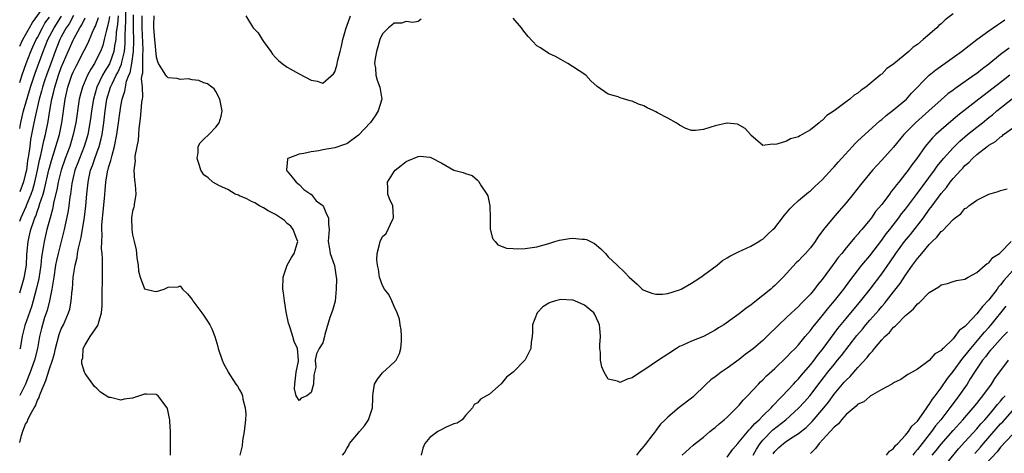
# Model space of a CAD drawing. Units: inches. Extents: x 2655000 to 2658000, y 1551019 to 1554000.
# Drawn here: x 2655000 to 2655166, y 1553817 to 1553890 of the extents above; entities that cross this region are included whole.
import ezdxf

# ---------------------------------------------------------------- set-up
doc = ezdxf.new("R2010")
doc.units = ezdxf.units.IN
doc.header["$MEASUREMENT"] = 0
doc.layers.add('LD26551551_2ft', color=191, linetype='Continuous')

msp = doc.modelspace()

# ---------------------------------------------------------------- linework, layer by layer
at = {"layer": 'LD26551551_2ft'}
for points, elevation in [([(2655000, 1553885.9), (2655000.54, 1553887.03), (2655001, 1553887.82), (2655001.63, 1553889), (2655002.14, 1553889.86), (2655004.65, 1553893.35)], 8388), ([(2655000, 1553819.13), (2655000.31, 1553820.36), (2655000.51, 1553821.04), (2655001, 1553822.22), (2655001.29, 1553822.71), (2655001.37, 1553823), (2655001.68, 1553823.68), (2655002.43, 1553825), (2655002.65, 1553825.35), (2655003, 1553826.3), (2655003.28, 1553826.72), (2655003.34, 1553827), (2655003.49, 1553827.49), (2655004.42, 1553829.58), (2655005, 1553831.56), (2655005.5, 1553833), (2655005.83, 1553834.17), (2655006.02, 1553835), (2655006.65, 1553837.35), (2655007, 1553838.28), (2655007.35, 1553839), (2655008.23, 1553841), (2655008.41, 1553841.59), (2655008.68, 1553843), (2655008.83, 1553844.83), (2655008.86, 1553845), (2655008.99, 1553846.99), (2655009.31, 1553849), (2655009.67, 1553850.33), (2655009.74, 1553851), (2655009.88, 1553851.88), (2655010.33, 1553853.67), (2655010.9, 1553857.1), (2655011.13, 1553859), (2655011.3, 1553861), (2655011.5, 1553863), (2655011.62, 1553863.62), (2655011.92, 1553865), (2655012.22, 1553865.78), (2655012.64, 1553867), (2655013, 1553867.95), (2655013.37, 1553869), (2655013.72, 1553870.29), (2655013.86, 1553871), (2655014.17, 1553873), (2655014.39, 1553875), (2655014.68, 1553877), (2655015.3, 1553879), (2655015.53, 1553879.53), (2655016.24, 1553881), (2655016.51, 1553881.49), (2655017.14, 1553882.86), (2655017.19, 1553883.19), (2655017.62, 1553885), (2655017.73, 1553886.27), (2655017.74, 1553887), (2655017.73, 1553887.73), (2655017.79, 1553889), (2655017.87, 1553890.13), (2655017.88, 1553893)], 8372), ([(2655009.07, 1553891.07), (2655008.32, 1553889.68), (2655007.84, 1553889), (2655007, 1553887.47), (2655006.76, 1553887), (2655006.27, 1553885.73), (2655005.97, 1553885), (2655005.21, 1553883), (2655004.49, 1553881), (2655004.24, 1553880.24), (2655003.85, 1553879), (2655003.69, 1553878.31), (2655003.29, 1553877), (2655002.8, 1553875), (2655002.5, 1553873.5), (2655002.37, 1553873), (2655001.84, 1553870.16), (2655001.68, 1553869), (2655001.5, 1553867.5), (2655001.34, 1553866.66), (2655001.12, 1553865), (2655001, 1553864.47), (2655000.63, 1553863.03), (2655000, 1553861.38)], 8382), ([(2655025.36, 1553817), (2655025.34, 1553818.66), (2655025.36, 1553819), (2655025.38, 1553821), (2655025.28, 1553822.72), (2655025.25, 1553823), (2655025.2, 1553823.2), (2655024.86, 1553824.86), (2655024.8, 1553825), (2655024.07, 1553825.93), (2655023.3, 1553827), (2655023.14, 1553827.14), (2655023, 1553827.23), (2655021.31, 1553827.31), (2655021, 1553827.28), (2655020.13, 1553827), (2655019.29, 1553826.71), (2655019, 1553826.65), (2655017.56, 1553826.44), (2655017, 1553826.28), (2655015.28, 1553826.72), (2655015, 1553826.72), (2655013.62, 1553827.62), (2655013, 1553828.23), (2655012.59, 1553828.59), (2655011, 1553830.75), (2655010.89, 1553831), (2655010.45, 1553832.45), (2655010.48, 1553833), (2655010.61, 1553833.39), (2655010.7, 1553835), (2655011, 1553835.59), (2655011.83, 1553837), (2655013.14, 1553838.86), (2655013.19, 1553839), (2655013.23, 1553839.23), (2655013.77, 1553841), (2655013.85, 1553842.15), (2655013.86, 1553843.86), (2655013.92, 1553847), (2655013.92, 1553847.92), (2655013.94, 1553850.06), (2655013.87, 1553851), (2655013.78, 1553851.78), (2655013.8, 1553853), (2655013.87, 1553854.13), (2655013.81, 1553855), (2655013.83, 1553855.83), (2655014.27, 1553860.27), (2655014.39, 1553861.61), (2655014.48, 1553863), (2655014.76, 1553864.76), (2655014.81, 1553865), (2655014.86, 1553865.14), (2655015, 1553865.65), (2655015.35, 1553866.65), (2655015.53, 1553867.52), (2655015.97, 1553869), (2655016.18, 1553870.18), (2655016.36, 1553871), (2655016.64, 1553873), (2655016.88, 1553875), (2655017, 1553875.78), (2655017.23, 1553877), (2655017.67, 1553878.33), (2655017.77, 1553879), (2655017.99, 1553880), (2655018.38, 1553881), (2655018.58, 1553881.42), (2655018.88, 1553883), (2655019.15, 1553885), (2655019.18, 1553886.82), (2655019.13, 1553889), (2655019.15, 1553891.15)], 8370), ([(2655157, 1553891.33), (2655155.68, 1553890.32), (2655155, 1553889.66), (2655154.62, 1553889.38), (2655154.26, 1553889), (2655151.97, 1553887), (2655151, 1553886.2), (2655150.29, 1553885.71), (2655149.56, 1553885), (2655147.06, 1553882.94), (2655147, 1553882.87), (2655145.88, 1553882.12), (2655145, 1553881.21), (2655144.87, 1553881.13), (2655144.74, 1553881), (2655142.31, 1553879), (2655141.52, 1553878.48), (2655141, 1553877.99), (2655140.34, 1553877.66), (2655139.63, 1553877), (2655139, 1553876.54), (2655137.01, 1553875.01), (2655135.76, 1553874.24), (2655135, 1553873.36), (2655134.75, 1553873.25), (2655134.49, 1553873), (2655133, 1553871.8), (2655131.63, 1553871), (2655131.2, 1553870.8), (2655131, 1553870.63), (2655129.68, 1553870.32), (2655129, 1553869.92), (2655127.38, 1553869.38), (2655127, 1553869.32), (2655126.63, 1553869.37), (2655125, 1553869.16), (2655123, 1553870.9), (2655122.93, 1553871), (2655122.02, 1553872.02), (2655120.75, 1553872.75), (2655119, 1553872.96), (2655118.95, 1553872.95), (2655117, 1553872.5), (2655116.24, 1553872.24), (2655115, 1553871.85), (2655113.7, 1553871.7), (2655113, 1553871.68), (2655112.05, 1553872.05), (2655111, 1553872.58), (2655110.74, 1553872.74), (2655110.44, 1553873), (2655109, 1553873.8), (2655107.3, 1553874.7), (2655107, 1553874.84), (2655106.69, 1553875), (2655105.52, 1553875.52), (2655105, 1553875.84), (2655104.11, 1553876.11), (2655103, 1553876.66), (2655102.71, 1553876.71), (2655101, 1553877.19), (2655100.66, 1553877.34), (2655099, 1553877.79), (2655097.11, 1553879.11), (2655096.07, 1553880.07), (2655095.21, 1553881), (2655093, 1553882.48), (2655092.18, 1553883), (2655091.43, 1553883.43), (2655091, 1553883.64), (2655090.14, 1553884.14), (2655089, 1553884.68), (2655087.61, 1553885.61), (2655087, 1553885.98), (2655085.54, 1553887.54), (2655085, 1553888.15), (2655084.64, 1553888.64), (2655084.42, 1553889), (2655083, 1553890.6)], 8366), ([(2655016.57, 1553891), (2655016.46, 1553889.54), (2655016.24, 1553888.24), (2655016.16, 1553887), (2655015.96, 1553885.96), (2655015.85, 1553885), (2655015.09, 1553882.91), (2655014.32, 1553881.68), (2655013.95, 1553881), (2655012.99, 1553879), (2655012.39, 1553877), (2655012.09, 1553875), (2655011.97, 1553874.03), (2655011.82, 1553873), (2655011.45, 1553871), (2655011.35, 1553870.65), (2655010.84, 1553869), (2655010.04, 1553867), (2655009.77, 1553866.23), (2655009.3, 1553865), (2655009, 1553863.76), (2655008.79, 1553862.79), (2655008.55, 1553861), (2655008.46, 1553860.46), (2655008.29, 1553859), (2655008.12, 1553857.88), (2655007.48, 1553855), (2655006.48, 1553851), (2655006.2, 1553849.81), (2655006.04, 1553849), (2655005.72, 1553847), (2655005.65, 1553846.35), (2655005.41, 1553845), (2655004.99, 1553843), (2655004.6, 1553841.4), (2655004.19, 1553840.19), (2655003.82, 1553839), (2655003.65, 1553838.35), (2655003.34, 1553837), (2655003, 1553835), (2655002.51, 1553833), (2655001.78, 1553831), (2655001.56, 1553830.44), (2655000.95, 1553829), (2655000.01, 1553827.08), (2655000, 1553827.07)], 8374), ([(2655000, 1553872.06), (2655000.17, 1553873.06), (2655000.65, 1553875.03), (2655001.84, 1553879), (2655002.62, 1553881.38), (2655003.96, 1553885), (2655004.76, 1553887), (2655005.8, 1553889), (2655007.06, 1553890.94)], 8384), ([(2655015.12, 1553890.88), (2655015, 1553890.21), (2655014.78, 1553889.22), (2655014.58, 1553888.58), (2655014.21, 1553887), (2655013.97, 1553886.03), (2655013.58, 1553885), (2655013, 1553883.81), (2655012.56, 1553883), (2655011.95, 1553882.05), (2655011.4, 1553881), (2655010.54, 1553879), (2655010.2, 1553877.8), (2655010.02, 1553877), (2655009.43, 1553873), (2655009.01, 1553871), (2655008.41, 1553869), (2655007.65, 1553867), (2655006.95, 1553865), (2655006.48, 1553863), (2655006.27, 1553861.73), (2655005.76, 1553859.76), (2655005.53, 1553858.47), (2655005.1, 1553857), (2655004.58, 1553855), (2655004.12, 1553853), (2655003.97, 1553851.97), (2655003.66, 1553850.34), (2655003.55, 1553849), (2655003.23, 1553846.77), (2655002.85, 1553845.15), (2655002.26, 1553843), (2655001.97, 1553842.03), (2655000.87, 1553838.88), (2655000.43, 1553837.04), (2655000.29, 1553836.34), (2655000.07, 1553835.07), (2655000, 1553834.85)], 8376), ([(2655000, 1553879.79), (2655000.13, 1553880.2), (2655000.39, 1553881.05), (2655001.11, 1553883), (2655001.89, 1553885), (2655002.23, 1553885.77), (2655002.79, 1553887), (2655003, 1553887.38), (2655003.82, 1553889), (2655004.25, 1553889.75), (2655005, 1553890.79)], 8386), ([(2655000, 1553844.35), (2655000.76, 1553846.9), (2655000.82, 1553847.19), (2655001.13, 1553849), (2655001.2, 1553850.8), (2655001.4, 1553853), (2655001.72, 1553854.28), (2655001.88, 1553855), (2655002.3, 1553856.3), (2655002.56, 1553857), (2655002.71, 1553857.29), (2655003, 1553858.17), (2655003.24, 1553858.76), (2655003.4, 1553859.4), (2655003.94, 1553861), (2655004.19, 1553861.81), (2655004.91, 1553865.09), (2655005, 1553865.43), (2655005.34, 1553866.66), (2655005.69, 1553867.69), (2655006.1, 1553869), (2655006.29, 1553869.71), (2655006.68, 1553871), (2655007.09, 1553873), (2655007.65, 1553877), (2655008.09, 1553879), (2655008.78, 1553881), (2655009, 1553881.51), (2655009.49, 1553882.51), (2655010.85, 1553885.15), (2655011.52, 1553886.48), (2655012.23, 1553888.23), (2655012.58, 1553889), (2655012.73, 1553889.27), (2655013.25, 1553890.75)], 8378), ([(2655000, 1553856.44), (2655000.25, 1553857.06), (2655001.1, 1553858.9), (2655001.21, 1553859.21), (2655001.94, 1553861), (2655002.22, 1553861.78), (2655002.57, 1553863), (2655003.02, 1553865), (2655003.32, 1553866.68), (2655003.55, 1553867.55), (2655004.04, 1553869.96), (2655004.32, 1553871), (2655004.78, 1553873.22), (2655005.07, 1553875.07), (2655005.41, 1553877), (2655005.74, 1553878.26), (2655005.89, 1553879), (2655006.52, 1553881), (2655007, 1553882.3), (2655008.16, 1553885), (2655009, 1553886.89), (2655009.11, 1553887.11), (2655010.13, 1553889), (2655010.48, 1553889.52), (2655011, 1553890.66)], 8380), ([(2655020.57, 1553891), (2655020.56, 1553889), (2655020.71, 1553885.29), (2655020.7, 1553885), (2655020.66, 1553884.66), (2655020.64, 1553883), (2655020.65, 1553881.35), (2655020.56, 1553881), (2655020.46, 1553880.46), (2655020.58, 1553879), (2655020.65, 1553877.35), (2655020.58, 1553877), (2655020.49, 1553876.49), (2655020.39, 1553875), (2655020.28, 1553873.72), (2655020.02, 1553872.02), (2655019.97, 1553871), (2655019.94, 1553870.06), (2655019.71, 1553869), (2655019.39, 1553867.39), (2655019.39, 1553867), (2655019.42, 1553866.58), (2655019.2, 1553865), (2655019.3, 1553863.3), (2655019.37, 1553863), (2655019.44, 1553862.56), (2655019.55, 1553861), (2655019.24, 1553859.24), (2655019.24, 1553859), (2655019.21, 1553858.79), (2655019, 1553858.11), (2655018.83, 1553857), (2655018.86, 1553855), (2655019, 1553854.12), (2655019.25, 1553853), (2655019.6, 1553851.6), (2655019.65, 1553851), (2655019.73, 1553850.27), (2655019.91, 1553849), (2655020.01, 1553848.01), (2655020.24, 1553847), (2655021, 1553845.04), (2655022.63, 1553844.63), (2655023, 1553844.59), (2655024.3, 1553845), (2655025, 1553845.34), (2655026.64, 1553845.36), (2655027, 1553845.56), (2655027.37, 1553845), (2655028.22, 1553844.22), (2655029, 1553843.25), (2655029.13, 1553843), (2655030.79, 1553840.79), (2655031.6, 1553839.6), (2655031.96, 1553839), (2655032.31, 1553838.31), (2655032.84, 1553837), (2655033.33, 1553835.33), (2655033.41, 1553835), (2655034.05, 1553833), (2655034.34, 1553832.34), (2655035, 1553831.19), (2655035.09, 1553831), (2655036.37, 1553829), (2655036.63, 1553828.63), (2655037, 1553828.01), (2655037.35, 1553827.35), (2655037.45, 1553827), (2655037.52, 1553826.48), (2655037.93, 1553825), (2655038.01, 1553824.01), (2655037.96, 1553823), (2655037.74, 1553821), (2655037.5, 1553819.5), (2655037.42, 1553818.58), (2655037.04, 1553817)], 8368), ([(2655067.55, 1553890.45), (2655067, 1553890.05), (2655066.14, 1553889.86), (2655065, 1553890.06), (2655064.22, 1553889.78), (2655063, 1553889.79), (2655062.58, 1553889.42), (2655062.05, 1553889), (2655061, 1553887.95), (2655060.6, 1553887), (2655060.22, 1553885.78), (2655060.01, 1553885), (2655059.81, 1553883.81), (2655059.7, 1553883), (2655059.83, 1553882.17), (2655059.92, 1553881), (2655060.15, 1553880.15), (2655060.59, 1553879), (2655060.9, 1553877), (2655060.32, 1553875), (2655059.81, 1553874.19), (2655058.98, 1553873.02), (2655057, 1553870.93), (2655055, 1553869.48), (2655054.66, 1553869.34), (2655053, 1553868.77), (2655051, 1553868.44), (2655050.3, 1553868.3), (2655049, 1553868.13), (2655047.82, 1553867.82), (2655047, 1553867.69), (2655045.12, 1553867), (2655045.07, 1553866.93), (2655045, 1553866.17), (2655044.86, 1553865.14), (2655044.87, 1553865), (2655044.92, 1553864.92), (2655045, 1553864.86), (2655045.83, 1553863.83), (2655046.53, 1553863), (2655047, 1553862.6), (2655047.78, 1553861.78), (2655048.95, 1553861), (2655048.97, 1553860.97), (2655049, 1553860.96), (2655049.88, 1553859.88), (2655051, 1553859.08), (2655051.06, 1553859), (2655051.63, 1553857.63), (2655051.92, 1553857), (2655051.96, 1553855.96), (2655052.06, 1553855), (2655051.89, 1553853), (2655052.08, 1553852.08), (2655052.23, 1553851), (2655052.97, 1553848.97), (2655053.26, 1553847), (2655053.27, 1553846.73), (2655053.26, 1553845), (2655053.04, 1553842.96), (2655052.61, 1553841.39), (2655052.18, 1553840.18), (2655051.34, 1553837.34), (2655051.29, 1553837), (2655051, 1553835.92), (2655050.38, 1553835), (2655049.9, 1553834.1), (2655049.72, 1553833), (2655049.83, 1553831.83), (2655049.49, 1553830.51), (2655049.42, 1553829), (2655049, 1553827.59), (2655048.28, 1553827), (2655047.36, 1553826.64), (2655047, 1553826.25), (2655046.48, 1553827), (2655046.22, 1553828.22), (2655046.27, 1553829), (2655046.51, 1553831), (2655046.88, 1553832.88), (2655046.89, 1553833), (2655046.74, 1553835), (2655046.16, 1553836.16), (2655045.96, 1553837), (2655045.51, 1553838.49), (2655045.31, 1553839), (2655045.24, 1553839.24), (2655044.84, 1553841.16), (2655044.52, 1553843), (2655044.37, 1553844.37), (2655044.28, 1553845), (2655044.33, 1553847), (2655045, 1553849), (2655045.7, 1553850.3), (2655046.18, 1553851), (2655046.69, 1553852.69), (2655046.76, 1553853), (2655046.59, 1553853.41), (2655046.01, 1553855), (2655045.59, 1553855.59), (2655045, 1553856.03), (2655044.53, 1553856.52), (2655043.86, 1553857), (2655043, 1553857.56), (2655041.82, 1553858.18), (2655041, 1553858.67), (2655040.32, 1553859), (2655039.53, 1553859.53), (2655039, 1553859.72), (2655038.19, 1553860.19), (2655037, 1553860.67), (2655036.79, 1553860.79), (2655036.27, 1553861), (2655035, 1553861.75), (2655033.6, 1553862.4), (2655032.49, 1553863), (2655031.7, 1553863.7), (2655031, 1553864.22), (2655030.68, 1553864.68), (2655030.49, 1553865), (2655030.22, 1553865.78), (2655029.85, 1553867), (2655030.02, 1553868.02), (2655030.02, 1553869), (2655030.38, 1553869.62), (2655031, 1553870.25), (2655031.79, 1553871), (2655033, 1553872.25), (2655033.56, 1553873), (2655033.91, 1553874.09), (2655034.04, 1553875), (2655033.68, 1553877), (2655033, 1553878.29), (2655032.73, 1553878.73), (2655032.3, 1553879), (2655031.58, 1553879.58), (2655031, 1553879.71), (2655030.14, 1553880.14), (2655029, 1553880.21), (2655028.38, 1553880.38), (2655027, 1553880.31), (2655026.47, 1553880.47), (2655025, 1553880.57), (2655024.77, 1553880.77), (2655024.58, 1553881), (2655023.92, 1553882.08), (2655023.33, 1553883), (2655023.24, 1553883.24), (2655023, 1553884.06), (2655022.71, 1553887), (2655022.55, 1553889), (2655022.55, 1553889.45), (2655022.62, 1553891)], 8366), ([(2655038.05, 1553891), (2655039, 1553889.42), (2655039.29, 1553889), (2655040.14, 1553888.14), (2655040.79, 1553887), (2655040.88, 1553886.88), (2655041, 1553886.68), (2655042.26, 1553885), (2655042.55, 1553884.55), (2655043, 1553883.98), (2655043.51, 1553883.51), (2655044.14, 1553883), (2655045, 1553882.35), (2655047, 1553881.22), (2655049, 1553880.17), (2655050.01, 1553880.01), (2655051, 1553879.68), (2655052.78, 1553881.22), (2655053, 1553881.58), (2655053.35, 1553882.65), (2655053.54, 1553883.54), (2655053.92, 1553885), (2655054.12, 1553885.88), (2655054.35, 1553887), (2655054.89, 1553889), (2655055, 1553889.27), (2655055.62, 1553891)], 8364), ([(2655054.3, 1553817), (2655054.61, 1553817.39), (2655055, 1553818.14), (2655055.34, 1553818.66), (2655055.48, 1553819), (2655057, 1553820.8), (2655057.15, 1553821), (2655058.02, 1553821.98), (2655058.65, 1553823), (2655059, 1553823.98), (2655059.32, 1553825), (2655059.39, 1553826.61), (2655059.39, 1553827), (2655059.48, 1553827.48), (2655059.67, 1553829), (2655060.16, 1553829.84), (2655061, 1553830.88), (2655063, 1553832.67), (2655063.31, 1553833), (2655063.86, 1553834.14), (2655064.1, 1553835), (2655064.21, 1553836.21), (2655064.21, 1553837), (2655064.17, 1553838.17), (2655063.98, 1553839), (2655063.9, 1553839.9), (2655063.47, 1553841), (2655063, 1553842.06), (2655062.6, 1553843), (2655062.08, 1553844.08), (2655061.37, 1553845), (2655061, 1553845.59), (2655060.53, 1553847), (2655060.34, 1553848.34), (2655060.16, 1553849), (2655060.06, 1553849.94), (2655060.12, 1553851), (2655060.52, 1553852.52), (2655060.63, 1553853), (2655061, 1553853.82), (2655061.64, 1553854.36), (2655062.76, 1553856.76), (2655062.9, 1553857), (2655062.9, 1553857.1), (2655062.77, 1553859), (2655062.19, 1553860.19), (2655061.95, 1553861), (2655061.94, 1553862.06), (2655061.85, 1553863), (2655063, 1553864.8), (2655063.16, 1553865), (2655064.19, 1553865.81), (2655065, 1553866.49), (2655065.38, 1553866.62), (2655067, 1553867.34), (2655067.35, 1553867.35), (2655069, 1553867.21), (2655069.16, 1553867.16), (2655071, 1553866.18), (2655073, 1553865.02), (2655074.62, 1553864.62), (2655075, 1553864.44), (2655076.1, 1553864.1), (2655077, 1553863.35), (2655077.16, 1553863.16), (2655077.64, 1553862.36), (2655078.57, 1553861), (2655078.72, 1553860.72), (2655079.07, 1553859), (2655079.11, 1553857), (2655079.12, 1553855.12), (2655079.51, 1553853.51), (2655079.97, 1553853), (2655080.43, 1553852.43), (2655081.88, 1553851.88), (2655083, 1553851.8), (2655083.76, 1553851.76), (2655085, 1553851.81), (2655087, 1553852.09), (2655089, 1553852.66), (2655090.01, 1553853), (2655090.77, 1553853.23), (2655092.48, 1553853.52), (2655093, 1553853.56), (2655094.59, 1553853.41), (2655095, 1553853.4), (2655095.34, 1553853.34), (2655096.66, 1553852.66), (2655097.76, 1553851.76), (2655098.54, 1553851), (2655099, 1553850.45), (2655100.49, 1553849), (2655101.81, 1553847.81), (2655102.54, 1553847), (2655103.84, 1553845.84), (2655104.73, 1553845), (2655104.89, 1553844.89), (2655105, 1553844.82), (2655106.32, 1553844.32), (2655107, 1553844.14), (2655108.15, 1553844.15), (2655109, 1553844.23), (2655111, 1553844.85), (2655111.29, 1553845), (2655113, 1553845.99), (2655113.6, 1553846.4), (2655114.59, 1553847), (2655115, 1553847.32), (2655117.29, 1553849), (2655118.22, 1553849.78), (2655119, 1553850.24), (2655119.45, 1553850.55), (2655121, 1553851.31), (2655121.53, 1553851.53), (2655123, 1553852.21), (2655124.34, 1553853), (2655124.74, 1553853.26), (2655125, 1553853.41), (2655125.81, 1553854.19), (2655126.69, 1553855), (2655127, 1553855.32), (2655128.32, 1553857), (2655128.61, 1553857.39), (2655129, 1553857.81), (2655129.52, 1553858.48), (2655130.04, 1553859), (2655131, 1553859.9), (2655132.69, 1553861.31), (2655133, 1553861.54), (2655133.75, 1553862.25), (2655135, 1553863.41), (2655136.71, 1553865.29), (2655137, 1553865.59), (2655137.65, 1553866.35), (2655138.22, 1553867), (2655140.08, 1553869), (2655140.51, 1553869.49), (2655141, 1553869.94), (2655141.53, 1553870.47), (2655144.69, 1553873.31), (2655145, 1553873.54), (2655145.75, 1553874.25), (2655147, 1553875.18), (2655149.15, 1553877), (2655150.01, 1553877.99), (2655152.98, 1553881.02), (2655154.08, 1553881.92), (2655158.44, 1553885), (2655161, 1553887.02), (2655163, 1553888.48), (2655163.77, 1553889), (2655164.49, 1553889.51), (2655165, 1553889.83), (2655165.68, 1553890.32)], 8368), ([(2655166.41, 1553885.59), (2655165, 1553884.49), (2655163, 1553882.88), (2655161.93, 1553882.07), (2655161, 1553881.32), (2655160.56, 1553881), (2655157.27, 1553878.73), (2655157, 1553878.5), (2655156.12, 1553877.88), (2655155, 1553876.89), (2655152.93, 1553875), (2655150.66, 1553873), (2655148.72, 1553871), (2655147, 1553868.9), (2655145, 1553866.7), (2655144.17, 1553865.83), (2655143.42, 1553865), (2655141.44, 1553862.56), (2655140.22, 1553861), (2655139, 1553859.51), (2655137.85, 1553858.15), (2655136.85, 1553857), (2655135.19, 1553855), (2655134.26, 1553853.74), (2655133.78, 1553853), (2655133, 1553851.94), (2655132.19, 1553851), (2655131.59, 1553850.41), (2655131, 1553849.77), (2655130.61, 1553849.39), (2655128.41, 1553847), (2655127, 1553845.59), (2655126.68, 1553845.32), (2655126.34, 1553845), (2655125, 1553843.9), (2655123.38, 1553842.62), (2655123, 1553842.29), (2655122.21, 1553841.79), (2655121, 1553840.8), (2655120.26, 1553840.26), (2655118.43, 1553839), (2655117.54, 1553838.46), (2655117, 1553838.07), (2655115, 1553837.03), (2655113, 1553836.25), (2655111.55, 1553835.55), (2655111, 1553835.31), (2655110.49, 1553835), (2655109, 1553834.01), (2655107.44, 1553833), (2655105, 1553831.35), (2655104.43, 1553831), (2655103, 1553830.06), (2655102.17, 1553829.83), (2655101, 1553829.25), (2655100.54, 1553829.46), (2655099, 1553829.8), (2655098.33, 1553831), (2655097.91, 1553831.91), (2655097.7, 1553833), (2655097.7, 1553834.3), (2655097.6, 1553835), (2655097.59, 1553835.59), (2655097.71, 1553837), (2655097.61, 1553838.39), (2655097.53, 1553839), (2655097.37, 1553839.37), (2655097, 1553840.12), (2655096.73, 1553840.73), (2655096.57, 1553841), (2655095, 1553842.31), (2655093.37, 1553843), (2655093.1, 1553843.1), (2655093, 1553843.12), (2655091, 1553843.22), (2655090.11, 1553843), (2655089.25, 1553842.75), (2655089, 1553842.62), (2655088.01, 1553841.99), (2655087.05, 1553841), (2655086.28, 1553839), (2655086.27, 1553837.73), (2655086.19, 1553837), (2655086.05, 1553836.05), (2655085.99, 1553835), (2655085, 1553833.09), (2655084.94, 1553833), (2655083, 1553830.99), (2655081.86, 1553830.14), (2655081, 1553829.03), (2655079, 1553827.32), (2655078.51, 1553827), (2655077.53, 1553826.47), (2655077, 1553825.83), (2655076.43, 1553825.57), (2655076.15, 1553825), (2655075, 1553823.72), (2655074.42, 1553823), (2655073.57, 1553822.43), (2655073, 1553822.3), (2655071.73, 1553821.73), (2655070.76, 1553821.24), (2655070.36, 1553821), (2655069, 1553820), (2655068.14, 1553819), (2655067.79, 1553818.21), (2655067.54, 1553817)], 8370), ([(2655166.53, 1553881), (2655165, 1553879.77), (2655163, 1553878.24), (2655162.27, 1553877.73), (2655161.32, 1553877), (2655158.83, 1553875), (2655157.8, 1553874.2), (2655155, 1553871.82), (2655154.09, 1553871), (2655153.53, 1553870.46), (2655152.33, 1553869), (2655150.88, 1553867), (2655150.06, 1553865.94), (2655149.42, 1553865), (2655149, 1553864.44), (2655147.86, 1553863), (2655147.47, 1553862.53), (2655147, 1553861.88), (2655146.59, 1553861.41), (2655146.3, 1553861), (2655145, 1553859.26), (2655143.97, 1553858.03), (2655143.25, 1553857), (2655143, 1553856.67), (2655141.63, 1553855), (2655141.33, 1553854.67), (2655141, 1553854.24), (2655140.4, 1553853.6), (2655139.93, 1553853), (2655139, 1553851.92), (2655138.26, 1553851), (2655137.69, 1553850.31), (2655137, 1553849.34), (2655136.85, 1553849.15), (2655135, 1553846.58), (2655134.26, 1553845.74), (2655133.7, 1553845), (2655133, 1553844.16), (2655131.92, 1553843), (2655131.45, 1553842.55), (2655131, 1553842.05), (2655130.44, 1553841.56), (2655129, 1553840.2), (2655127.69, 1553839), (2655127, 1553838.3), (2655126.33, 1553837.67), (2655125.69, 1553837), (2655125, 1553836.34), (2655123.43, 1553835), (2655123, 1553834.66), (2655122.03, 1553833.97), (2655121, 1553833.15), (2655119, 1553831.68), (2655117.99, 1553831), (2655117.42, 1553830.58), (2655117, 1553830.23), (2655116.28, 1553829.72), (2655115.46, 1553829), (2655113.2, 1553826.8), (2655110.95, 1553825.05), (2655109, 1553823.43), (2655108.57, 1553823), (2655107.76, 1553822.24), (2655107, 1553821.17), (2655106.92, 1553821.08), (2655106.49, 1553820.49), (2655105.18, 1553818.82), (2655105, 1553818.55), (2655104.28, 1553817.72), (2655103.77, 1553817)], 8372), ([(2655111.44, 1553817), (2655113.28, 1553818.72), (2655113.62, 1553819), (2655115, 1553820.07), (2655116.1, 1553821), (2655116.6, 1553821.4), (2655117, 1553821.69), (2655117.68, 1553822.32), (2655118.51, 1553823), (2655119, 1553823.45), (2655120.59, 1553825), (2655120.78, 1553825.22), (2655121, 1553825.43), (2655121.7, 1553826.3), (2655122.43, 1553827), (2655124.25, 1553829), (2655124.62, 1553829.38), (2655125, 1553829.72), (2655125.62, 1553830.38), (2655127, 1553831.6), (2655129, 1553833.51), (2655129.71, 1553834.29), (2655130.42, 1553835), (2655131, 1553835.63), (2655132.12, 1553837), (2655133, 1553838), (2655133.42, 1553838.58), (2655133.76, 1553839), (2655135, 1553840.49), (2655136.11, 1553841.89), (2655137.08, 1553843), (2655138.65, 1553845), (2655139.62, 1553846.38), (2655141.67, 1553849), (2655143, 1553850.6), (2655145, 1553853.25), (2655145.73, 1553854.27), (2655146.34, 1553855), (2655147.9, 1553857), (2655148.35, 1553857.65), (2655149, 1553858.46), (2655151, 1553861.13), (2655153.85, 1553865), (2655154.32, 1553865.68), (2655155.4, 1553867), (2655157, 1553868.79), (2655158.12, 1553869.88), (2655159.44, 1553871), (2655161, 1553872.26), (2655161.94, 1553873), (2655163, 1553873.87), (2655163.64, 1553874.36), (2655164.38, 1553875), (2655167, 1553877.09)], 8374), ([(2655119, 1553816.67), (2655119.96, 1553818.04), (2655120.77, 1553819), (2655121, 1553819.25), (2655122.69, 1553821.31), (2655123, 1553821.58), (2655123.63, 1553822.37), (2655124.37, 1553823), (2655125, 1553823.65), (2655126.39, 1553825), (2655126.66, 1553825.34), (2655127, 1553825.65), (2655127.64, 1553826.36), (2655128.33, 1553827), (2655130.17, 1553829), (2655130.56, 1553829.44), (2655131, 1553829.89), (2655131.49, 1553830.51), (2655133, 1553832.24), (2655133.61, 1553833), (2655134.2, 1553833.8), (2655135.17, 1553835), (2655137.63, 1553838.37), (2655139, 1553840.05), (2655141.5, 1553843), (2655143.08, 1553845), (2655145, 1553847.56), (2655146.41, 1553849.59), (2655147.36, 1553851), (2655148.84, 1553853), (2655149.82, 1553854.18), (2655152.01, 1553857), (2655153, 1553858.38), (2655153.28, 1553858.72), (2655153.48, 1553859), (2655155, 1553861.11), (2655155.88, 1553862.12), (2655156.51, 1553863), (2655157, 1553863.61), (2655158.28, 1553865), (2655158.64, 1553865.36), (2655159, 1553865.79), (2655159.67, 1553866.33), (2655160.29, 1553867), (2655161, 1553867.64), (2655162.72, 1553869), (2655162.89, 1553869.11), (2655163, 1553869.21), (2655164.14, 1553869.86), (2655165, 1553870.64), (2655165.24, 1553870.76), (2655165.5, 1553871), (2655167, 1553872.08)], 8376), ([(2655123.38, 1553817), (2655123.94, 1553818.06), (2655124.54, 1553819), (2655125, 1553819.56), (2655126.7, 1553821.3), (2655128.84, 1553823), (2655131, 1553824.92), (2655132.01, 1553825.99), (2655132.9, 1553827), (2655134.66, 1553829.34), (2655135.96, 1553831), (2655137, 1553832.31), (2655137.58, 1553833), (2655138.21, 1553833.79), (2655140.82, 1553837.18), (2655141.74, 1553838.26), (2655142.34, 1553839), (2655143, 1553839.77), (2655144.53, 1553841.47), (2655145, 1553842.06), (2655145.46, 1553842.54), (2655145.82, 1553843), (2655147, 1553844.53), (2655148.09, 1553845.91), (2655149, 1553847.32), (2655150.18, 1553849), (2655150.53, 1553849.46), (2655151, 1553850.14), (2655151.41, 1553850.59), (2655151.72, 1553851), (2655153, 1553852.52), (2655153.5, 1553853), (2655154.28, 1553853.72), (2655155, 1553854.68), (2655155.2, 1553854.8), (2655157, 1553856.7), (2655157.37, 1553857), (2655158.32, 1553857.69), (2655159, 1553858.54), (2655159.31, 1553858.69), (2655159.67, 1553859), (2655161, 1553859.96), (2655162.99, 1553860.99), (2655164.59, 1553861.41), (2655165, 1553861.61), (2655166.1, 1553861.9)], 8378), ([(2655126.74, 1553817.26), (2655127, 1553817.62), (2655127.71, 1553818.29), (2655128.49, 1553819), (2655129, 1553819.38), (2655130.1, 1553820.11), (2655131, 1553820.65), (2655132.3, 1553821.7), (2655133.3, 1553822.7), (2655135.25, 1553825), (2655136.03, 1553825.97), (2655137, 1553827.32), (2655138.7, 1553829.3), (2655139, 1553829.66), (2655139.7, 1553830.3), (2655141, 1553831.81), (2655142.54, 1553833.46), (2655143, 1553834.11), (2655143.45, 1553834.55), (2655143.78, 1553835), (2655145, 1553836.45), (2655145.51, 1553837), (2655146.3, 1553837.7), (2655147, 1553838.56), (2655147.25, 1553838.75), (2655147.47, 1553839), (2655149, 1553840.52), (2655149.54, 1553841), (2655150.34, 1553841.66), (2655151, 1553842.5), (2655151.31, 1553842.69), (2655153, 1553844.39), (2655154.63, 1553845.37), (2655155, 1553845.71), (2655156.05, 1553845.95), (2655157, 1553846.25), (2655157.55, 1553846.45), (2655159, 1553846.69), (2655159.51, 1553847), (2655161, 1553847.79), (2655162.41, 1553849), (2655162.72, 1553849.28), (2655163, 1553849.41), (2655163.71, 1553850.29), (2655164.82, 1553851), (2655165, 1553851.14), (2655166.77, 1553853)], 8380), ([(2655167, 1553848.09), (2655165.56, 1553846.44), (2655165, 1553845.69), (2655164.65, 1553845.35), (2655164.42, 1553845), (2655163, 1553843.16), (2655161.93, 1553842.07), (2655161, 1553840.85), (2655159.24, 1553839), (2655159, 1553838.72), (2655158, 1553838), (2655157.31, 1553837), (2655157, 1553836.63), (2655155.31, 1553835), (2655155.14, 1553834.86), (2655155, 1553834.67), (2655153.91, 1553834.09), (2655153, 1553832.97), (2655151, 1553831.52), (2655150.1, 1553831), (2655149.37, 1553830.63), (2655149, 1553830.31), (2655148.21, 1553829.79), (2655147, 1553829.21), (2655146.89, 1553829.11), (2655146.67, 1553829), (2655145, 1553828.06), (2655143.06, 1553826.94), (2655143, 1553826.93), (2655141.98, 1553826.02), (2655141, 1553825.59), (2655140.72, 1553825.28), (2655140.34, 1553825), (2655139, 1553823.86), (2655138.24, 1553823), (2655137.7, 1553822.3), (2655137, 1553821.76), (2655136.34, 1553821), (2655134.5, 1553819), (2655133.86, 1553818.14), (2655133, 1553817.33)], 8382), ([(2655145.81, 1553817), (2655146.29, 1553817.71), (2655147, 1553818.13), (2655147.33, 1553818.67), (2655147.7, 1553819), (2655149, 1553820.39), (2655149.48, 1553821), (2655150.08, 1553821.92), (2655151, 1553822.77), (2655151.68, 1553823.68), (2655152.6, 1553825), (2655152.75, 1553825.25), (2655153, 1553825.53), (2655153.56, 1553826.44), (2655154, 1553827), (2655155, 1553828.35), (2655156.07, 1553829.93), (2655157, 1553831.12), (2655158.64, 1553833.36), (2655159, 1553833.74), (2655159.98, 1553835), (2655161.69, 1553837), (2655162.27, 1553837.73), (2655163, 1553838.52), (2655163.42, 1553839), (2655165.91, 1553842.09)], 8384), ([(2655166.18, 1553837.82), (2655165.38, 1553837), (2655163.55, 1553835), (2655163.31, 1553834.69), (2655163, 1553834.35), (2655162.43, 1553833.57), (2655161.95, 1553833), (2655160.6, 1553831), (2655159.9, 1553829.9), (2655159.35, 1553829), (2655157.99, 1553827), (2655157, 1553825.72), (2655156.48, 1553825), (2655154.93, 1553823), (2655154.06, 1553821.94), (2655153.38, 1553821), (2655151, 1553817.96), (2655150.54, 1553817.46), (2655150.23, 1553817)], 8386), ([(2655153.5, 1553817), (2655154.18, 1553817.82), (2655155, 1553818.89), (2655157, 1553821.2), (2655158.64, 1553823), (2655160.4, 1553825), (2655161, 1553825.75), (2655161.54, 1553826.46), (2655162.01, 1553827), (2655163.46, 1553829), (2655164.04, 1553829.96), (2655166.32, 1553833)], 8388), ([(2655155.21, 1553814.79), (2655157.9, 1553818.1), (2655159, 1553819.25), (2655161, 1553821.48), (2655161.69, 1553822.31), (2655162.33, 1553823), (2655163, 1553823.77), (2655164.05, 1553825), (2655164.46, 1553825.54), (2655165, 1553826.14), (2655165.39, 1553826.61), (2655165.75, 1553827)], 8390), ([(2655160.67, 1553817.33), (2655161.62, 1553818.38), (2655162.14, 1553819), (2655165, 1553822.28), (2655165.36, 1553822.64), (2655167, 1553824.51)], 8392), ([(2655167, 1553820.51), (2655165, 1553818.37), (2655164.39, 1553817.61), (2655161.48, 1553814.52)], 8394)]:
    msp.add_lwpolyline(points, dxfattribs=dict(at, elevation=elevation))

doc.saveas('drawing.dxf')
